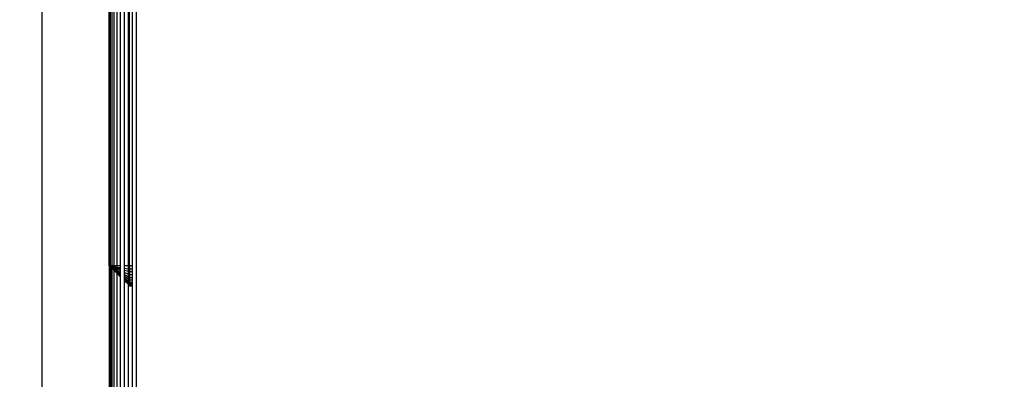
# Model space of a CAD drawing. Units: millimetres. Extents: x -6237 to 2675, y -4132 to 6622.
# Drawn here: x -2180 to -2034, y -812 to -759 of the extents above; entities that cross this region are included whole.
import ezdxf

# ---------------------------------------------------------------- set-up
doc = ezdxf.new("R2010")
doc.units = ezdxf.units.MM
doc.layers.add('Strefa bezpieczna', color=8, linetype='Continuous')
doc.dimstyles.get("Standard").update_dxf_attribs({"dimtxt": 180, "dimasz": 180, "dimexe": 0.18, "dimexo": 0.0625, "dimgap": 200, "dimtad": 0, "dimtih": 1, "dimtoh": 1, "dimlfac": 0.001, "dimzin": 0, "dimdsep": 46, "dimtxsty": 'Standard', "dimcen": 0.09, "dimse1": 1, "dimse2": 1, "dimadec": 0, "dimazin": 0, "dimtfac": 1, "dimtdec": 4, "dimtofl": 0, "dimtmove": 0, "dimatfit": 3, "dimfxl": 1, "dimtolj": 1, "dimtzin": 0, "dimarcsym": 0})

# ---------------------------------------------------------------- blocks, each defined once
blk = doc.blocks.new('*D9')
at = {"layer": 'Defpoints', "color": 0}
for p in [(1175.06, 5809.74), (1175.06, 1007.39), (-2176.43, -960.62)]:
    blk.add_point(p, dxfattribs=at)
at = {"layer": 'Strefa bezpieczna', "color": 0, "lineweight": -2}
for p, q in [((-1996.43, 5809.74), (-929.27, 5809.74)), ((995.06, 5809.74), (10.73, 5809.74))]:
    blk.add_line(p, q, dxfattribs=at)
at = {"layer": 'Strefa bezpieczna', "color": 0}
for points in [[(-1996.43, 5839.74), (-1996.43, 5779.74), (-2176.43, 5809.74)], [(995.06, 5779.74), (995.06, 5839.74), (1175.06, 5809.74)]]:
    blk.add_solid(points, dxfattribs=at)
at = {"layer": 'Strefa bezpieczna', "color": 0, "insert": (-459.27, 5809.74), "char_height": 180, "attachment_point": 5}
blk.add_mtext('\\A1;3.35', dxfattribs=at)
blk = doc.blocks.new('*D10')
at = {"layer": 'Defpoints', "color": 0}
for p in [(107.27, 5034.85), (-5998.44, -4132.02), (166.43, -4132.02)]:
    blk.add_point(p, dxfattribs=at)
at = {"layer": 'Strefa bezpieczna', "color": 0, "lineweight": -2}
for p, q in [((-5998.44, 4854.85), (-5998.44, 741.41)), ((-5998.44, -3952.02), (-5998.44, 161.41))]:
    blk.add_line(p, q, dxfattribs=at)
at = {"layer": 'Strefa bezpieczna', "color": 0}
for points in [[(-5968.44, 4854.85), (-6028.44, 4854.85), (-5998.44, 5034.85)], [(-6028.44, -3952.02), (-5968.44, -3952.02), (-5998.44, -4132.02)]]:
    blk.add_solid(points, dxfattribs=at)
at = {"layer": 'Strefa bezpieczna', "color": 0, "insert": (-5998.44, 451.41), "char_height": 180, "attachment_point": 5}
blk.add_mtext('\\A1;9.17', dxfattribs=at)
blk = doc.blocks.new('*D11')
at = {"layer": 'Defpoints', "color": 0}
for p in [(631.63, 3034.65), (-4953.7, -2632.31), (-33.43, -2632.31)]:
    blk.add_point(p, dxfattribs=at)
at = {"layer": 'Strefa bezpieczna', "color": 0, "lineweight": -2}
for p, q in [((-4953.7, 2854.65), (-4953.7, 491.17)), ((-4953.7, -2452.31), (-4953.7, -88.83))]:
    blk.add_line(p, q, dxfattribs=at)
at = {"layer": 'Strefa bezpieczna', "color": 0}
for points in [[(-4923.7, 2854.65), (-4983.7, 2854.65), (-4953.7, 3034.65)], [(-4983.7, -2452.31), (-4923.7, -2452.31), (-4953.7, -2632.31)]]:
    blk.add_solid(points, dxfattribs=at)
at = {"layer": 'Strefa bezpieczna', "color": 0, "insert": (-4953.7, 201.17), "char_height": 180, "attachment_point": 5}
blk.add_mtext('\\A1;5.67', dxfattribs=at)

msp = doc.modelspace()

# ---------------------------------------------------------------- linework, layer by layer
for p, q in [((-2176.425, -713.226), (-2176.425, -1103.313)), ((-2166.383, -756.3), (-2166.425, -795.313)), ((-2166.425, -795.313), (-2166.425, -756.313)), ((-2166.259, -795.313), (-2166.249, -756.313)), ((-2166.015, -795.313), (-2166.015, -756.313)), ((-2165.681, -795.313), (-2165.681, -756.313)), ((-2165.254, -795.313), (-2165.254, -756.313)), ((-2164.75, -795.313), (-2164.75, -756.313)), ((-2164.19, -795.313), (-2164.19, -756.313)), ((-2163.601, -795.313), (-2163.601, -756.313)), ((-2163.425, -795.313), (-2163.425, -756.313)), ((-2163.005, -795.313), (-2163.005, -756.733)), ((-2162.425, -757.313), (-2162.425, -1449.313)), ((-2166.386, -795.313), (-2166.425, -795.313)), ((-2166.386, -795.341), (-2166.425, -795.313)), ((-2166.425, -795.313), (-2166.425, -1103.313)), ((-2166.259, -795.461), (-2166.425, -1103.313)), ((-2166.015, -795.313), (-2166.259, -795.313)), ((-2166.259, -795.364), (-2166.259, -795.313)), ((-2166.015, -795.44), (-2166.259, -795.364)), ((-2166.259, -795.364), (-2166.015, -795.398)), ((-2166.015, -795.479), (-2166.259, -795.364)), ((-2166.259, -795.43), (-2166.259, -795.364)), ((-2166.259, -795.43), (-2166.015, -795.571)), ((-2166.259, -795.461), (-2166.259, -795.43)), ((-2166.015, -795.678), (-2166.259, -795.461)), ((-2166.015, -795.603), (-2166.259, -795.461)), ((-2166.249, -1411.145), (-2166.259, -795.461)), ((-2165.681, -795.313), (-2166.015, -795.313)), ((-2166.015, -795.398), (-2166.015, -795.313)), ((-2166.015, -795.398), (-2165.681, -795.445)), ((-2166.015, -795.44), (-2166.015, -795.398)), ((-2165.681, -795.543), (-2166.015, -795.44)), ((-2166.015, -795.479), (-2166.015, -795.44)), ((-2165.681, -795.636), (-2166.015, -795.479)), ((-2166.015, -795.571), (-2166.015, -795.479)), ((-2166.015, -795.571), (-2165.681, -795.763)), ((-2166.015, -795.631), (-2166.015, -795.571)), ((-2166.015, -795.631), (-2166.015, -795.603)), ((-2165.681, -795.839), (-2166.015, -795.631)), ((-2166.015, -795.631), (-2165.681, -795.905)), ((-2166.015, -795.678), (-2166.015, -795.631)), ((-2166.015, -795.708), (-2166.015, -795.678)), ((-2165.681, -795.976), (-2166.015, -795.708)), ((-2165.681, -796.015), (-2166.015, -795.708)), ((-2166.015, -1410.922), (-2166.015, -795.708)), ((-2165.254, -795.313), (-2165.681, -795.313)), ((-2165.681, -795.445), (-2165.681, -795.313)), ((-2165.681, -795.445), (-2165.254, -795.504)), ((-2165.681, -795.543), (-2165.681, -795.445)), ((-2165.254, -795.675), (-2165.681, -795.543)), ((-2165.681, -795.636), (-2165.681, -795.543)), ((-2165.254, -795.837), (-2165.681, -795.636)), ((-2165.681, -795.763), (-2165.681, -795.636)), ((-2165.681, -795.763), (-2165.254, -796.008)), ((-2165.681, -795.839), (-2165.681, -795.763)), ((-2165.254, -796.141), (-2165.681, -795.839)), ((-2165.681, -795.905), (-2165.681, -795.839)), ((-2165.681, -795.905), (-2165.254, -796.255)), ((-2165.681, -795.976), (-2165.681, -795.905)), ((-2165.254, -796.357), (-2165.681, -795.976)), ((-2165.681, -796.015), (-2165.681, -795.976)), ((-2165.681, -796.046), (-2165.681, -796.015)), ((-2165.254, -796.424), (-2165.681, -796.046)), ((-2165.254, -796.478), (-2165.681, -796.046)), ((-2165.681, -1410.604), (-2165.681, -796.046)), ((-2164.75, -795.313), (-2165.254, -795.313)), ((-2165.254, -795.504), (-2165.254, -795.313)), ((-2165.254, -795.504), (-2164.75, -795.575)), ((-2165.254, -795.675), (-2165.254, -795.504)), ((-2164.75, -795.83), (-2165.254, -795.675)), ((-2165.254, -795.837), (-2165.254, -795.675)), ((-2164.75, -796.073), (-2165.254, -795.837)), ((-2165.254, -796.008), (-2165.254, -795.837)), ((-2165.254, -796.008), (-2164.75, -796.298)), ((-2165.254, -796.141), (-2165.254, -796.008)), ((-2164.75, -796.497), (-2165.254, -796.141)), ((-2165.254, -796.255), (-2165.254, -796.141)), ((-2165.254, -796.255), (-2164.75, -796.668)), ((-2165.254, -796.357), (-2165.254, -796.255)), ((-2164.75, -796.806), (-2165.254, -796.357)), ((-2165.254, -796.424), (-2165.254, -796.357)), ((-2164.75, -796.906), (-2165.254, -796.424)), ((-2165.254, -796.478), (-2165.254, -796.424)), ((-2164.75, -796.988), (-2165.254, -796.478)), ((-2165.254, -1410.198), (-2165.254, -796.478)), ((-2164.75, -795.575), (-2164.75, -795.313)), ((-2164.75, -795.83), (-2164.75, -795.575)), ((-2164.75, -796.073), (-2164.75, -795.83)), ((-2164.75, -796.298), (-2164.75, -796.073)), ((-2164.75, -796.497), (-2164.75, -796.298)), ((-2164.75, -796.668), (-2164.75, -796.497)), ((-2163.601, -795.313), (-2164.19, -795.313)), ((-2164.19, -795.662), (-2164.19, -795.313)), ((-2164.19, -795.662), (-2163.601, -795.755)), ((-2164.19, -796.003), (-2164.19, -795.662)), ((-2163.601, -796.186), (-2164.19, -796.003)), ((-2164.19, -796.327), (-2164.19, -796.003)), ((-2163.601, -796.595), (-2164.19, -796.327)), ((-2164.19, -796.626), (-2164.19, -796.327)), ((-2163.425, -795.313), (-2163.601, -795.313)), ((-2163.601, -795.755), (-2163.601, -795.313)), ((-2163.601, -795.755), (-2163.425, -795.782)), ((-2163.601, -796.186), (-2163.601, -795.755)), ((-2163.425, -796.24), (-2163.601, -796.186)), ((-2163.601, -796.595), (-2163.601, -796.186)), ((-2163.005, -795.313), (-2163.425, -795.313)), ((-2163.425, -795.313), (-2163.425, -795.782)), ((-2163.425, -795.782), (-2163.005, -795.782)), ((-2163.425, -795.782), (-2163.425, -796.24)), ((-2163.005, -796.24), (-2163.425, -796.24)), ((-2163.425, -796.24), (-2163.425, -796.675)), ((-2163.005, -795.782), (-2163.005, -795.313)), ((-2163.005, -796.24), (-2163.005, -795.782)), ((-2163.005, -796.675), (-2163.005, -796.24)), ((-2164.75, -796.806), (-2164.75, -796.668)), ((-2164.75, -796.906), (-2164.75, -796.806)), ((-2164.75, -796.988), (-2164.75, -796.906)), ((-2164.75, -1409.658), (-2164.75, -796.988)), ((-2164.19, -796.626), (-2163.601, -796.973)), ((-2164.19, -796.893), (-2164.19, -796.626)), ((-2163.601, -797.31), (-2164.19, -796.893)), ((-2164.19, -797.121), (-2164.19, -796.893)), ((-2164.19, -797.121), (-2163.601, -797.598)), ((-2164.19, -797.304), (-2164.19, -797.121)), ((-2163.601, -797.83), (-2164.19, -797.304)), ((-2164.19, -797.438), (-2164.19, -797.304)), ((-2163.601, -797.999), (-2164.19, -797.438)), ((-2164.19, -797.548), (-2164.19, -797.438)), ((-2163.601, -798.103), (-2164.19, -797.548)), ((-2164.19, -1409.078), (-2164.19, -797.548)), ((-2163.425, -796.675), (-2163.601, -796.595)), ((-2163.601, -796.973), (-2163.601, -796.595)), ((-2163.601, -796.973), (-2163.425, -797.076)), ((-2163.601, -797.31), (-2163.601, -796.973)), ((-2163.425, -797.434), (-2163.601, -797.31)), ((-2163.601, -797.598), (-2163.601, -797.31)), ((-2163.601, -797.598), (-2163.425, -797.74)), ((-2163.601, -797.83), (-2163.601, -797.598)), ((-2163.425, -797.986), (-2163.601, -797.83)), ((-2163.601, -797.999), (-2163.601, -797.83)), ((-2163.005, -796.675), (-2163.425, -796.675)), ((-2163.425, -796.675), (-2163.425, -797.076)), ((-2163.425, -797.076), (-2163.005, -797.076)), ((-2163.425, -797.076), (-2163.425, -797.434)), ((-2163.005, -797.434), (-2163.425, -797.434)), ((-2163.425, -797.434), (-2163.425, -797.74)), ((-2163.425, -797.74), (-2163.005, -797.74)), ((-2163.425, -797.74), (-2163.425, -797.986)), ((-2163.005, -797.076), (-2163.005, -796.675)), ((-2163.005, -797.434), (-2163.005, -797.076)), ((-2163.005, -797.74), (-2163.005, -797.434)), ((-2163.005, -797.986), (-2163.005, -797.74)), ((-2163.425, -798.166), (-2163.601, -797.999)), ((-2163.601, -798.103), (-2163.601, -797.999)), ((-2163.601, -798.137), (-2163.601, -798.103)), ((-2163.425, -798.313), (-2163.601, -798.137)), ((-2163.601, -798.137), (-2163.425, -798.276)), ((-2163.601, -1408.488), (-2163.601, -798.137)), ((-2163.005, -797.986), (-2163.425, -797.986)), ((-2163.425, -797.986), (-2163.425, -798.166)), ((-2163.005, -798.166), (-2163.425, -798.166)), ((-2163.425, -798.166), (-2163.425, -798.276)), ((-2163.425, -798.276), (-2163.005, -798.276)), ((-2163.425, -798.276), (-2163.425, -798.313)), ((-2163.005, -798.313), (-2163.425, -798.313)), ((-2163.005, -798.166), (-2163.005, -797.986)), ((-2163.005, -798.276), (-2163.005, -798.166)), ((-2163.005, -798.313), (-2163.005, -798.276)), ((-2163.005, -1408.313), (-2163.005, -798.313))]:
    msp.add_line(p, q)

# ---------------------------------------------------------------- dimensions: what is measured, and where the dimension line sits
at = {"layer": 'Strefa bezpieczna'}
dim = msp.add_linear_dim(base=(1175.063, 5809.741), p1=(-2176.426, -960.617), p2=(1175.063, 1007.393), dimstyle='Standard', override={"dimlfac": 0.001}, dxfattribs=at)
dim.commit()
dim.dimension.update_dxf_attribs({"geometry": '*D9', "text_midpoint": (-459.271, 5809.741), "dimtype": 160})
for base, p1, p2, picture, middle in [((-5998.439, -4132.023), (107.266, 5034.853), (166.426, -4132.023), '*D10', (-5998.439, 451.415)), ((-4953.704, -2632.313), (631.632, 3034.65), (-33.425, -2632.313), '*D11', (-4953.704, 201.169))]:
    dim = msp.add_linear_dim(base=base, p1=p1, p2=p2, angle=90, dimstyle='Standard', override={"dimlfac": 0.001}, dxfattribs=at)
    dim.commit()
    dim.dimension.update_dxf_attribs({"geometry": picture, "text_midpoint": middle})

doc.saveas('drawing.dxf')
